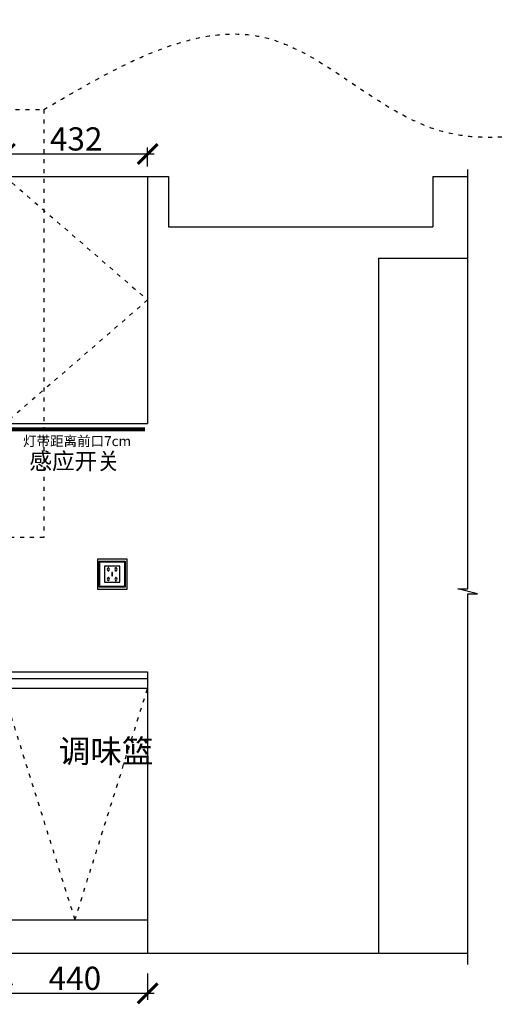
# Model space of a CAD drawing. Units: millimetres. Extents: x 24128 to 47024, y -171966 to -164027.
# Drawn here: x 43513 to 44958, y -168311 to -165336 of the extents above; entities that cross this region are included whole.
import ezdxf
from ezdxf.lldxf.tags import DXFTag

# ---------------------------------------------------------------- set-up
doc = ezdxf.new("R2010")
doc.units = ezdxf.units.MM
doc.header["$PDMODE"] = 35
doc.header["$PDSIZE"] = -20
doc.linetypes.add('ACAD_ISO03W100', pattern=[30, 12, -18])
for name, color, linetype in [('XI', 1, 'Continuous'), ('五金', 1, 'Continuous'), ('台面', 2, 'Continuous'), ('图层1', 1, 'Continuous'), ('墙体', 4, 'Continuous'), ('开门方向', 8, 'ACAD_ISO03W100'), ('门板', 3, 'Continuous')]:
    doc.layers.add(name, color=color, linetype=linetype)
doc.styles.get("Standard").update_dxf_attribs({"font": 'arial.ttf'})
tags = doc.linetypes.add('LED_LED_LINE', pattern='A,12.7,-5.08,["LED",Standard,S=2.54,R=0,X=-2.54,Y=-1.27],-6.35', length=24.13).pattern_tags.tags
tags[6] = DXFTag(74, 10)
doc.dimstyles.new('ISO-25', dxfattribs={"dimtxt": 70, "dimasz": 60, "dimexe": 20, "dimexo": 30, "dimtad": 1, "dimdec": 0, "dimdsep": 46, "dimtxsty": 'Standard', "dimblk": 'ARCHTICK', "dimcen": 2.5, "dimdle": 20, "dimclrd": 1, "dimclre": 1, "dimclrt": 1, "dimadec": 0, "dimazin": 0, "dimtfac": 1, "dimtdec": 0, "dimtmove": 1, "dimatfit": 3, "dimfxl": 40, "dimfxlon": 1, "dimarcsym": 0})

# ---------------------------------------------------------------- blocks, each defined once
blk = doc.blocks.new('SDFG')
at = {"color": 1}
blk.add_lwpolyline([(85685.4, 5192), (85769.4, 5192, -0.414214), (85771.4, 5190), (85771.4, 5106, -0.414214), (85769.4, 5104), (85685.4, 5104, -0.414214), (85683.4, 5106), (85683.4, 5190, -0.414214)], format="xyb", close=True, dxfattribs=at)
at = {"color": 5}
blk.add_lwpolyline([(85686.4, 5189), (85768.4, 5189), (85768.4, 5107), (85686.4, 5107)], close=True, dxfattribs=at)
at = {"layer": 'XI'}
for points in [[(85752.7, 5174.7), (85701.6, 5174.7), (85701.6, 5121.4), (85752.7, 5121.4)], [(85728.9, 5154.1), (85726.2, 5154.1), (85726.2, 5141.9), (85728.9, 5141.9)]]:
    blk.add_lwpolyline(points, close=True, dxfattribs=at)
for points in [[(85715.6, 5168.1), (85715.6, 5170), (85713.6, 5170), (85713.6, 5168.1)], [(85713.6, 5160.6), (85713.6, 5158.4), (85715.6, 5158.4), (85715.6, 5160.5)], [(85739, 5168.1), (85739, 5170.2), (85741, 5170.2), (85741, 5168.1)], [(85741, 5160.5), (85741, 5158.6), (85739, 5158.6), (85739, 5160.6)], [(85713.6, 5135.5), (85713.6, 5137.6), (85715.6, 5137.6), (85715.6, 5135.5)], [(85715.6, 5127.9), (85715.6, 5126), (85713.6, 5126), (85713.6, 5128)], [(85741, 5135.5), (85741, 5137.4), (85739, 5137.4), (85739, 5135.5)], [(85739, 5128), (85739, 5125.8), (85741, 5125.8), (85741, 5127.9)]]:
    blk.add_lwpolyline(points, dxfattribs=at)
for centre, start, end in [((85714.6, 5164.3), 105.8164, 254.1836), ((85714.6, 5164.3), 284.5793, 75.4207), ((85740.1, 5164.3), 105.8164, 254.1836), ((85740.1, 5164.3), 284.5793, 75.4207), ((85714.6, 5131.7), 105.8164, 254.1836), ((85714.6, 5131.7), 284.5793, 75.4207), ((85740.1, 5131.7), 105.8164, 254.1836), ((85740.1, 5131.7), 284.5793, 75.4207)]:
    blk.add_arc(centre, 3.9, start, end, dxfattribs=at)
blk = doc.blocks.new('_ArchTick')
at = {"color": 0, "linetype": 'ByBlock', "const_width": 0.15}
blk.add_lwpolyline([(-0.5, -0.5), (0.5, 0.5)], dxfattribs=at)
blk = doc.blocks.new('*D71')
at = {"color": 1, "lineweight": -2, "transparency": 16777216}
for p, q in [((43459.8, -168217.7), (43459.8, -168297.7)), ((43899.8, -168217.7), (43899.8, -168297.7)), ((43439.8, -168277.7), (43919.8, -168277.7))]:
    blk.add_line(p, q, dxfattribs=at)
at = {"layer": 'Defpoints', "color": 0, "transparency": 16777216}
for p in [(43459.8, -168056.1), (43899.8, -168056.1), (43899.8, -168277.7)]:
    blk.add_point(p, dxfattribs=at)
at = {"color": 1, "lineweight": -2, "transparency": 16777216, "xscale": 60, "yscale": 60, "zscale": 60, "rotation": 180}
blk.add_blockref('_ArchTick', (43459.8, -168277.7), dxfattribs=at)
at = {"color": 1, "lineweight": -2, "transparency": 16777216, "xscale": 60, "yscale": 60, "zscale": 60}
blk.add_blockref('_ArchTick', (43899.8, -168277.7), dxfattribs=at)
at = {"color": 1, "transparency": 16777216, "insert": (43679.8, -168241.4), "char_height": 70, "attachment_point": 5}
blk.add_mtext('440', dxfattribs=at)
blk = doc.blocks.new('*D84')
at = {"color": 1, "lineweight": -2, "transparency": 16777216}
for p, q in [((43467.8, -165779.1), (43467.8, -165721.4)), ((43899.8, -165779.1), (43899.8, -165721.4)), ((43447.8, -165741.4), (43919.8, -165741.4))]:
    blk.add_line(p, q, dxfattribs=at)
at = {"layer": 'Defpoints', "color": 0, "transparency": 16777216}
for p in [(43899.8, -165741.4), (43467.8, -165809.1), (43899.8, -165809.1)]:
    blk.add_point(p, dxfattribs=at)
at = {"color": 1, "lineweight": -2, "transparency": 16777216, "xscale": 60, "yscale": 60, "zscale": 60, "rotation": 180}
blk.add_blockref('_ArchTick', (43467.8, -165741.4), dxfattribs=at)
at = {"color": 1, "lineweight": -2, "transparency": 16777216, "xscale": 60, "yscale": 60, "zscale": 60}
blk.add_blockref('_ArchTick', (43899.8, -165741.4), dxfattribs=at)
at = {"color": 1, "transparency": 16777216, "insert": (43683.8, -165705), "char_height": 70, "attachment_point": 5}
blk.add_mtext('432', dxfattribs=at)

msp = doc.modelspace()

# ---------------------------------------------------------------- linework, layer by layer
at = {"layer": '五金', "linetype": 'ACAD_ISO03W100'}
msp.add_lwpolyline([(42390.6, -165607), (43585.9, -165607), (43585.9, -166900), (42390.6, -166900)], close=True, dxfattribs=at)
msp.add_spline([(43585.9, -165607), (44263.1, -165391.7), (44769.5, -165666.3), (45352.5, -165607)], degree=3, dxfattribs=at)
at = {"layer": '台面'}
for p, q in [((41327.8, -167306.1), (43899.8, -167306.1)), ((41327.8, -167326.1), (43899.8, -167326.1)), ((43899.8, -167306.1), (43899.8, -167326.1))]:
    msp.add_line(p, q, dxfattribs=at)
at = {"layer": '图层1', "color": 1, "linetype": 'LED_LED_LINE', "ltscale": 6, "const_width": 12}
msp.add_lwpolyline([(43474.7, -166573.3), (43892, -166573.3)], dxfattribs=at)
at = {"layer": '墙体'}
for p, q in [((41327.8, -165809.1), (43962.8, -165809.1)), ((43962.8, -165809.1), (43962.8, -165961.1)), ((44762.8, -165809.1), (44868.2, -165809.1)), ((44762.8, -165809.1), (44762.8, -165961.1)), ((43962.8, -165961.1), (44762.8, -165961.1)), ((44597.8, -166056.1), (44868.2, -166056.1)), ((44597.8, -166056.1), (44597.8, -168156.1)), ((41327.8, -168156.1), (44868.2, -168156.1))]:
    msp.add_line(p, q, dxfattribs=at)
msp.add_lwpolyline([(44868.2, -168191), (44868.2, -167070.8), (44898.2, -167070.8), (44838.2, -167055.3), (44868.2, -167055.3), (44868.2, -165788.7)], dxfattribs=at)
msp.add_lwpolyline([(43747.8, -166966.1), (43747.8, -167056.1), (43837.8, -167056.1), (43837.8, -166966.1)], close=True, dxfattribs=at)
at = {"layer": '开门方向'}
for points in [[(43467.8, -165809.1), (43899.8, -166182.6), (43467.8, -166556.1)], [(43459.8, -167356.1), (43679.8, -168056.1), (43899.8, -167356.1)]]:
    msp.add_lwpolyline(points, dxfattribs=at)
at = {"layer": '门板'}
for p, q in [((43899.8, -165809.1), (43899.8, -166556.1)), ((43467.8, -166556.1), (43899.8, -166556.1)), ((43899.8, -167326.1), (43899.8, -168156.1)), ((41957.8, -167356.1), (43899.8, -167356.1)), ((42559.8, -168056.1), (43899.8, -168056.1))]:
    msp.add_line(p, q, dxfattribs=at)

# ---------------------------------------------------------------- block references
at = {"xscale": 0.9025, "yscale": 0.9025, "zscale": 0.9025}
msp.add_blockref('SDFG', (-33576.4, -171657.2), dxfattribs=at)

# ---------------------------------------------------------------- texts
at = {"attachment_point": 1}
for s, width, insert, char_height in [('{\\fSimSun|b0|i0|c134|p2;灯带距离前口7cm}', 472.59, (43522.8, -166594.1), 30), ('{\\fSimSun|b0|i0|c134|p2;感应开关}', 472.59, (43542.5, -166644.6), 50), ('{\\fSimSun|b0|i0|c134|p2;调味篮}', 70, (43631.1, -167510.9), 70)]:
    msp.add_mtext_dynamic_manual_height_columns(s, width=width, gutter_width=12.5, heights=[0], dxfattribs=dict(at, insert=insert, char_height=char_height))

# ---------------------------------------------------------------- dimensions: what is measured, and where the dimension line sits
for base, p1, p2, picture, middle in [((43899.8, -165741.4), (43467.8, -165809.1), (43899.8, -165809.1), '*D84', (43683.8, -165705)), ((43899.8, -168277.7), (43459.8, -168056.1), (43899.8, -168056.1), '*D71', (43679.8, -168241.4))]:
    dim = msp.add_linear_dim(base=base, p1=p1, p2=p2, dimstyle='ISO-25', override={"dimfxl": 60, "dimarcsym": 1})
    dim.commit()
    dim.dimension.update_dxf_attribs({"geometry": picture, "text_midpoint": middle})

doc.saveas('drawing.dxf')
